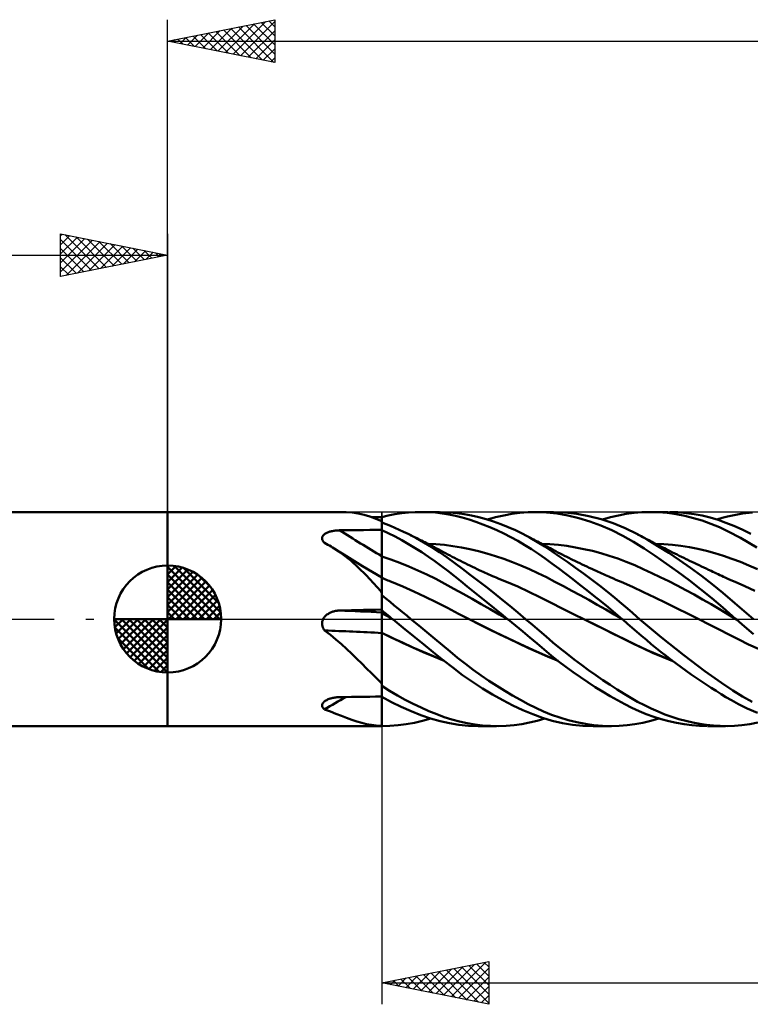
# Model space of a CAD drawing. Units: millimetres. Extents: x -79 to 112, y -63 to 63.
# Drawn here: x -7 to 27, y -18 to 28 of the extents above; entities that cross this region are included whole.
import ezdxf

# ---------------------------------------------------------------- set-up
doc = ezdxf.new("R2010")
doc.units = ezdxf.units.MM
doc.header["$LTSCALE"] = 7.4
doc.linetypes.add('LONGDASH_DASH', pattern=[0.85, 0.4, -0.2, 0.05, -0.2])
for name, color, linetype in [('1', 4, 'CONTINUOUS'), ('2', 7, 'CONTINUOUS'), ('4', 2, 'LONGDASH_DASH'), ('CUT', 1, 'CONTINUOUS'), ('NOCUT', 7, 'CONTINUOUS'), ('SK1', 4, 'CONTINUOUS'), ('SK2', 7, 'CONTINUOUS'), ('SK4', 2, 'LONGDASH_DASH')]:
    doc.layers.add(name, color=color, linetype=linetype)

msp = doc.modelspace()

# ---------------------------------------------------------------- linework, layer by layer
at = {"layer": '1', "color": 4, "linetype": 'CONTINUOUS', "lineweight": 50}
for p, q in [((0, 5), (8.052, 5)), ((0, -5), (0, 5)), ((8.347, 4.992), (8.056, 5)), ((8.63, 4.969), (8.347, 4.992)), ((8.907, 4.928), (8.63, 4.969)), ((9.176, 4.869), (8.907, 4.928)), ((9.44, 4.792), (9.176, 4.869)), ((9.703, 4.697), (9.44, 4.792)), ((9.61, 4.76), (9.532, 4.761)), ((9.688, 4.76), (9.61, 4.76)), ((9.766, 4.759), (9.688, 4.76)), ((9.967, 4.583), (9.703, 4.697)), ((9.844, 4.759), (9.766, 4.759)), ((9.922, 4.759), (9.844, 4.759)), ((10, 4.758), (9.922, 4.759)), ((10, 4.765), (10.31, 4.837)), ((10, 4.731), (10, 4.765)), ((10, 4.56), (10, 4.758)), ((10, 4.697), (10, 4.731)), ((10, 4.663), (10, 4.697)), ((10, 4.629), (10, 4.663)), ((10, 4.594), (10, 4.629)), ((10.31, 4.837), (10.622, 4.895)), ((10.622, 4.895), (10.935, 4.941)), ((10.935, 4.941), (11.248, 4.973)), ((11.248, 4.973), (11.56, 4.993)), ((11.56, 4.993), (11.87, 5)), ((12.191, 4.993), (11.87, 5)), ((11.873, 5), (12.709, 5)), ((12.51, 4.971), (12.191, 4.993)), ((12.827, 4.935), (12.51, 4.971)), ((13.163, 4.984), (12.726, 5)), ((13.136, 4.884), (12.827, 4.935)), ((13.445, 4.819), (13.136, 4.884)), ((13.512, 4.951), (13.163, 4.984)), ((13.763, 4.74), (13.445, 4.819)), ((13.85, 4.902), (13.512, 4.951)), ((14.084, 4.646), (13.763, 4.74)), ((14.19, 4.838), (13.85, 4.902)), ((14.407, 4.54), (14.084, 4.646)), ((14.532, 4.759), (14.19, 4.838)), ((14.875, 4.665), (14.532, 4.759)), ((15.22, 4.556), (14.875, 4.665)), ((14.938, 4.646), (15.32, 4.753)), ((15.32, 4.753), (15.702, 4.84)), ((15.702, 4.84), (16.083, 4.909)), ((16.083, 4.909), (16.461, 4.959)), ((16.461, 4.959), (16.837, 4.989)), ((16.837, 4.989), (17.21, 5)), ((17.694, 4.982), (17.21, 5)), ((17.214, 5), (18.023, 5)), ((18.192, 4.928), (17.694, 4.982)), ((18.557, 4.98), (18.003, 5)), ((18.702, 4.838), (18.192, 4.928)), ((19.121, 4.916), (18.557, 4.98)), ((19.215, 4.714), (18.702, 4.838)), ((19.687, 4.811), (19.121, 4.916)), ((19.728, 4.558), (19.215, 4.714)), ((20.251, 4.665), (19.687, 4.811)), ((20.814, 4.477), (20.251, 4.665)), ((20.312, 4.647), (20.687, 4.752)), ((20.687, 4.752), (21.061, 4.84)), ((21.061, 4.84), (21.431, 4.909)), ((21.431, 4.909), (21.797, 4.96)), ((21.797, 4.96), (22.158, 4.99)), ((22.158, 4.99), (22.53, 5)), ((22.529, 5), (23.374, 5)), ((22.935, 4.988), (22.53, 5)), ((23.343, 4.954), (22.935, 4.988)), ((23.753, 4.897), (23.343, 4.954)), ((23.841, 4.985), (23.463, 4.999)), ((24.162, 4.819), (23.753, 4.897)), ((24.22, 4.952), (23.841, 4.985)), ((24.571, 4.719), (24.162, 4.819)), ((24.598, 4.9), (24.22, 4.952)), ((24.979, 4.597), (24.571, 4.719)), ((24.974, 4.829), (24.598, 4.9)), ((25.348, 4.739), (24.974, 4.829)), ((25.72, 4.629), (25.348, 4.739)), ((25.665, 4.646), (25.911, 4.721)), ((26.088, 4.499), (25.72, 4.629)), ((25.911, 4.721), (26.16, 4.787)), ((26.16, 4.787), (26.469, 4.859)), ((26.469, 4.859), (26.86, 4.927)), ((26.86, 4.927), (27.331, 4.979)), ((7.909, 4.139), (7.951, 4.141)), ((7.951, 4.141), (7.994, 4.143)), ((7.994, 4.143), (8.036, 4.144)), ((8.036, 4.144), (8.317, 4.148)), ((8.317, 4.148), (8.597, 4.151)), ((8.597, 4.151), (8.878, 4.155)), ((8.878, 4.155), (9.158, 4.158)), ((9.158, 4.158), (9.439, 4.162)), ((9.439, 4.162), (9.719, 4.165)), ((9.719, 4.165), (10, 4.168)), ((9.971, 4.579), (9.967, 4.583)), ((9.976, 4.574), (9.971, 4.579)), ((9.98, 4.57), (9.976, 4.574)), ((9.985, 4.565), (9.98, 4.57)), ((9.99, 4.56), (9.985, 4.565)), ((9.995, 4.556), (9.99, 4.56)), ((10, 4.551), (9.995, 4.556)), ((10, 4.56), (10, 4.594)), ((10, -5), (10, 4.56)), ((10.204, 4.428), (10, 4.504)), ((10.31, 4.006), (10, 4.154)), ((10.409, 4.347), (10.204, 4.428)), ((10.614, 4.262), (10.409, 4.347)), ((10.819, 4.172), (10.614, 4.262)), ((11.025, 4.077), (10.819, 4.172)), ((14.732, 4.422), (14.407, 4.54)), ((15.058, 4.291), (14.732, 4.422)), ((15.386, 4.148), (15.058, 4.291)), ((15.565, 4.433), (15.22, 4.556)), ((15.713, 3.993), (15.386, 4.148)), ((15.909, 4.296), (15.565, 4.433)), ((16.251, 4.145), (15.909, 4.296)), ((16.592, 3.979), (16.251, 4.145)), ((20.242, 4.369), (19.728, 4.558)), ((20.755, 4.147), (20.242, 4.369)), ((21.265, 3.893), (20.755, 4.147)), ((21.373, 4.247), (20.814, 4.477)), ((21.917, 3.978), (21.373, 4.247)), ((25.386, 4.453), (24.979, 4.597)), ((25.79, 4.286), (25.386, 4.453)), ((26.196, 4.094), (25.79, 4.286)), ((26.458, 4.348), (26.088, 4.499)), ((26.843, 4.175), (26.458, 4.348)), ((27.248, 3.977), (26.843, 4.175)), ((7.215, 3.762), (7.216, 3.79)), ((7.219, 3.735), (7.215, 3.762)), ((7.216, 3.79), (7.22, 3.817)), ((7.226, 3.707), (7.219, 3.735)), ((7.22, 3.817), (7.228, 3.843)), ((7.237, 3.68), (7.226, 3.707)), ((7.228, 3.843), (7.24, 3.869)), ((7.251, 3.653), (7.237, 3.68)), ((7.24, 3.869), (7.255, 3.893)), ((7.255, 3.893), (7.274, 3.917)), ((7.274, 3.917), (7.295, 3.939)), ((7.295, 3.939), (7.32, 3.96)), ((7.32, 3.96), (7.346, 3.98)), ((7.346, 3.98), (7.375, 3.998)), ((7.375, 3.998), (7.406, 4.015)), ((7.406, 4.015), (7.439, 4.031)), ((7.439, 4.031), (7.473, 4.046)), ((7.473, 4.046), (7.509, 4.059)), ((7.509, 4.059), (7.546, 4.072)), ((7.546, 4.072), (7.583, 4.083)), ((7.583, 4.083), (7.622, 4.094)), ((7.622, 4.094), (7.661, 4.103)), ((7.661, 4.103), (7.701, 4.111)), ((7.701, 4.111), (7.742, 4.119)), ((7.742, 4.119), (7.783, 4.125)), ((7.783, 4.125), (7.824, 4.13)), ((7.824, 4.13), (7.866, 4.135)), ((7.866, 4.135), (7.909, 4.139)), ((10.623, 3.848), (10.31, 4.006)), ((10.936, 3.68), (10.623, 3.848)), ((11.23, 3.978), (11.025, 4.077)), ((11.601, 3.786), (11.23, 3.978)), ((11.299, 3.944), (11.23, 3.978)), ((11.368, 3.909), (11.299, 3.944)), ((11.438, 3.875), (11.368, 3.909)), ((11.507, 3.84), (11.438, 3.875)), ((11.576, 3.805), (11.507, 3.84)), ((11.645, 3.771), (11.576, 3.805)), ((11.971, 3.579), (11.601, 3.786)), ((11.715, 3.736), (11.645, 3.771)), ((11.784, 3.701), (11.715, 3.736)), ((11.86, 3.662), (11.784, 3.701)), ((16.039, 3.826), (15.713, 3.993)), ((16.362, 3.648), (16.039, 3.826)), ((16.939, 3.794), (16.592, 3.979)), ((16.728, 3.909), (16.592, 3.979)), ((16.864, 3.839), (16.728, 3.909)), ((17, 3.768), (16.864, 3.839)), ((17.282, 3.595), (16.939, 3.794)), ((17.136, 3.697), (17, 3.768)), ((17.208, 3.659), (17.136, 3.697)), ((21.766, 3.607), (21.265, 3.893)), ((22.405, 3.708), (21.917, 3.978)), ((21.988, 3.94), (21.917, 3.978)), ((22.06, 3.902), (21.988, 3.94)), ((22.131, 3.864), (22.06, 3.902)), ((22.202, 3.827), (22.131, 3.864)), ((22.274, 3.789), (22.202, 3.827)), ((22.345, 3.752), (22.274, 3.789)), ((22.416, 3.714), (22.345, 3.752)), ((22.906, 3.411), (22.405, 3.708)), ((22.488, 3.677), (22.416, 3.714)), ((26.759, 3.794), (26.196, 4.094)), ((27.536, 3.337), (26.759, 3.794)), ((7.268, 3.627), (7.251, 3.653)), ((7.288, 3.601), (7.268, 3.627)), ((7.31, 3.576), (7.288, 3.601)), ((7.334, 3.552), (7.31, 3.576)), ((7.411, 3.512), (7.334, 3.552)), ((7.487, 3.471), (7.411, 3.512)), ((7.562, 3.429), (7.487, 3.471)), ((7.636, 3.387), (7.562, 3.429)), ((7.709, 3.343), (7.636, 3.387)), ((7.782, 3.298), (7.709, 3.343)), ((8.174, 3.029), (7.782, 3.298)), ((8.003, 3.159), (7.782, 3.298)), ((11.249, 3.502), (10.936, 3.68)), ((11.561, 3.315), (11.249, 3.502)), ((11.871, 3.119), (11.561, 3.315)), ((11.936, 3.624), (11.86, 3.662)), ((12.012, 3.585), (11.936, 3.624)), ((12.34, 3.357), (11.971, 3.579)), ((12.087, 3.546), (12.012, 3.585)), ((12.163, 3.507), (12.087, 3.546)), ((12.538, 3.499), (12.141, 3.519)), ((12.239, 3.468), (12.163, 3.507)), ((12.315, 3.429), (12.239, 3.468)), ((12.391, 3.39), (12.315, 3.429)), ((12.705, 3.12), (12.34, 3.357)), ((12.462, 3.353), (12.391, 3.39)), ((12.534, 3.316), (12.462, 3.353)), ((12.605, 3.278), (12.534, 3.316)), ((12.935, 3.464), (12.538, 3.499)), ((12.676, 3.241), (12.605, 3.278)), ((12.78, 3.186), (12.676, 3.241)), ((13.331, 3.411), (12.935, 3.464)), ((13.728, 3.343), (13.331, 3.411)), ((14.125, 3.261), (13.728, 3.343)), ((14.522, 3.167), (14.125, 3.261)), ((16.685, 3.458), (16.362, 3.648)), ((17.005, 3.256), (16.685, 3.458)), ((17.321, 3.044), (17.005, 3.256)), ((17.28, 3.62), (17.208, 3.659)), ((17.352, 3.582), (17.28, 3.62)), ((17.623, 3.381), (17.282, 3.595)), ((17.424, 3.543), (17.352, 3.582)), ((17.496, 3.504), (17.424, 3.543)), ((17.862, 3.499), (17.465, 3.519)), ((17.568, 3.465), (17.496, 3.504)), ((17.64, 3.427), (17.568, 3.465)), ((17.969, 3.153), (17.623, 3.381)), ((17.712, 3.388), (17.64, 3.427)), ((17.791, 3.346), (17.712, 3.388)), ((17.87, 3.304), (17.791, 3.346)), ((18.258, 3.463), (17.862, 3.499)), ((17.949, 3.262), (17.87, 3.304)), ((18.028, 3.221), (17.949, 3.262)), ((18.131, 3.167), (18.028, 3.221)), ((18.654, 3.413), (18.258, 3.463)), ((19.051, 3.349), (18.654, 3.413)), ((19.447, 3.271), (19.051, 3.349)), ((19.844, 3.18), (19.447, 3.271)), ((22.261, 3.294), (21.766, 3.607)), ((22.779, 2.95), (22.261, 3.294)), ((22.558, 3.64), (22.488, 3.677)), ((22.628, 3.604), (22.558, 3.64)), ((22.699, 3.567), (22.628, 3.604)), ((22.769, 3.531), (22.699, 3.567)), ((22.839, 3.495), (22.769, 3.531)), ((23.183, 3.501), (22.786, 3.519)), ((22.91, 3.459), (22.839, 3.495)), ((23.411, 3.093), (22.906, 3.411)), ((22.98, 3.423), (22.91, 3.459)), ((23.05, 3.387), (22.98, 3.423)), ((23.133, 3.345), (23.05, 3.387)), ((23.215, 3.303), (23.133, 3.345)), ((23.581, 3.468), (23.183, 3.501)), ((23.297, 3.262), (23.215, 3.303)), ((23.38, 3.22), (23.297, 3.262)), ((23.485, 3.168), (23.38, 3.22)), ((23.978, 3.42), (23.581, 3.468)), ((24.376, 3.358), (23.978, 3.42)), ((24.773, 3.281), (24.376, 3.358)), ((25.17, 3.19), (24.773, 3.281)), ((8.224, 3.02), (8.003, 3.159)), ((8.552, 2.728), (8.174, 3.029)), ((8.611, 2.781), (8.224, 3.02)), ((9.108, 2.474), (8.611, 2.781)), ((10.422, 2.778), (10, 2.922)), ((10.845, 2.622), (10.422, 2.778)), ((12.18, 2.913), (11.871, 3.119)), ((12.487, 2.699), (12.18, 2.913)), ((13.06, 2.872), (12.705, 3.12)), ((12.884, 3.131), (12.78, 3.186)), ((12.988, 3.076), (12.884, 3.131)), ((13.092, 3.021), (12.988, 3.076)), ((13.413, 2.614), (13.06, 2.872)), ((13.196, 2.965), (13.092, 3.021)), ((13.3, 2.91), (13.196, 2.965)), ((13.404, 2.856), (13.3, 2.91)), ((13.508, 2.802), (13.404, 2.856)), ((13.568, 2.771), (13.508, 2.802)), ((13.68, 2.715), (13.568, 2.771)), ((14.918, 3.06), (14.522, 3.167)), ((15.315, 2.94), (14.918, 3.06)), ((15.712, 2.808), (15.315, 2.94)), ((16.108, 2.664), (15.712, 2.808)), ((17.632, 2.824), (17.321, 3.044)), ((17.947, 2.593), (17.632, 2.824)), ((18.331, 2.909), (17.969, 3.153)), ((18.234, 3.114), (18.131, 3.167)), ((18.337, 3.061), (18.234, 3.114)), ((18.696, 2.655), (18.331, 2.909)), ((18.441, 3.008), (18.337, 3.061)), ((18.544, 2.956), (18.441, 3.008)), ((18.647, 2.904), (18.544, 2.956)), ((18.75, 2.853), (18.647, 2.904)), ((18.854, 2.802), (18.75, 2.853)), ((18.92, 2.769), (18.854, 2.802)), ((19.031, 2.715), (18.92, 2.769)), ((20.24, 3.075), (19.844, 3.18)), ((20.637, 2.956), (20.24, 3.075)), ((21.033, 2.822), (20.637, 2.956)), ((21.429, 2.674), (21.033, 2.822)), ((23.306, 2.585), (22.779, 2.95)), ((23.921, 2.755), (23.411, 3.093)), ((23.591, 3.115), (23.485, 3.168)), ((23.696, 3.063), (23.591, 3.115)), ((23.802, 3.01), (23.696, 3.063)), ((23.907, 2.958), (23.802, 3.01)), ((24.013, 2.907), (23.907, 2.958)), ((24.118, 2.855), (24.013, 2.907)), ((24.224, 2.804), (24.118, 2.855)), ((24.272, 2.78), (24.224, 2.804)), ((24.383, 2.726), (24.272, 2.78)), ((25.568, 3.083), (25.17, 3.19)), ((25.965, 2.959), (25.568, 3.083)), ((26.363, 2.819), (25.965, 2.959)), ((26.76, 2.667), (26.363, 2.819)), ((8.918, 2.399), (8.552, 2.728)), ((9.272, 2.049), (8.918, 2.399)), ((9.553, 2.203), (9.108, 2.474)), ((11.267, 2.454), (10.845, 2.622)), ((11.689, 2.273), (11.267, 2.454)), ((12.792, 2.475), (12.487, 2.699)), ((13.09, 2.246), (12.792, 2.475)), ((13.775, 2.344), (13.413, 2.614)), ((13.791, 2.658), (13.68, 2.715)), ((14.141, 2.068), (13.775, 2.344)), ((13.902, 2.603), (13.791, 2.658)), ((14.014, 2.548), (13.902, 2.603)), ((14.125, 2.494), (14.014, 2.548)), ((14.237, 2.44), (14.125, 2.494)), ((14.348, 2.387), (14.237, 2.44)), ((14.46, 2.335), (14.348, 2.387)), ((14.559, 2.289), (14.46, 2.335)), ((16.505, 2.506), (16.108, 2.664)), ((16.902, 2.335), (16.505, 2.506)), ((17.298, 2.149), (16.902, 2.335)), ((18.271, 2.353), (17.947, 2.593)), ((18.599, 2.107), (18.271, 2.353)), ((19.064, 2.393), (18.696, 2.655)), ((19.143, 2.661), (19.031, 2.715)), ((19.434, 2.123), (19.064, 2.393)), ((19.254, 2.607), (19.143, 2.661)), ((19.366, 2.554), (19.254, 2.607)), ((19.477, 2.501), (19.366, 2.554)), ((19.589, 2.449), (19.477, 2.501)), ((19.7, 2.396), (19.589, 2.449)), ((19.812, 2.345), (19.7, 2.396)), ((19.92, 2.295), (19.812, 2.345)), ((21.826, 2.509), (21.429, 2.674)), ((22.222, 2.332), (21.826, 2.509)), ((22.619, 2.148), (22.222, 2.332)), ((23.836, 2.204), (23.306, 2.585)), ((24.431, 2.398), (23.921, 2.755)), ((24.495, 2.672), (24.383, 2.726)), ((24.938, 2.024), (24.431, 2.398)), ((24.606, 2.619), (24.495, 2.672)), ((24.718, 2.565), (24.606, 2.619)), ((24.829, 2.512), (24.718, 2.565)), ((24.941, 2.459), (24.829, 2.512)), ((25.052, 2.406), (24.941, 2.459)), ((25.164, 2.353), (25.052, 2.406)), ((25.277, 2.299), (25.164, 2.353)), ((27.157, 2.506), (26.76, 2.667)), ((27.555, 2.336), (27.157, 2.506)), ((9.619, 1.681), (9.272, 2.049)), ((10, 1.933), (9.553, 2.203)), ((10.058, 1.901), (10, 1.926)), ((10.116, 1.876), (10.058, 1.901)), ((10.173, 1.852), (10.116, 1.876)), ((10.231, 1.827), (10.173, 1.852)), ((12.111, 2.079), (11.689, 2.273)), ((12.534, 1.871), (12.111, 2.079)), ((12.956, 1.648), (12.534, 1.871)), ((13.387, 2.011), (13.09, 2.246)), ((13.691, 1.768), (13.387, 2.011)), ((14.509, 1.786), (14.141, 2.068)), ((14.658, 2.243), (14.559, 2.289)), ((14.744, 2.203), (14.658, 2.243)), ((14.831, 2.164), (14.744, 2.203)), ((14.918, 2.125), (14.831, 2.164)), ((15.005, 2.087), (14.918, 2.125)), ((15.092, 2.048), (15.005, 2.087)), ((15.178, 2.01), (15.092, 2.048)), ((15.265, 1.973), (15.178, 2.01)), ((15.352, 1.935), (15.265, 1.973)), ((15.473, 1.884), (15.352, 1.935)), ((15.593, 1.833), (15.473, 1.884)), ((17.695, 1.949), (17.298, 2.149)), ((18.092, 1.744), (17.695, 1.949)), ((18.928, 1.857), (18.599, 2.107)), ((19.258, 1.603), (18.928, 1.857)), ((19.805, 1.845), (19.434, 2.123)), ((20.176, 1.56), (19.805, 1.845)), ((20.029, 2.245), (19.92, 2.295)), ((20.113, 2.207), (20.029, 2.245)), ((20.198, 2.169), (20.113, 2.207)), ((20.282, 2.131), (20.198, 2.169)), ((20.366, 2.093), (20.282, 2.131)), ((20.451, 2.055), (20.366, 2.093)), ((20.535, 2.018), (20.451, 2.055)), ((20.62, 1.981), (20.535, 2.018)), ((20.704, 1.944), (20.62, 1.981)), ((20.826, 1.891), (20.704, 1.944)), ((20.947, 1.838), (20.826, 1.891)), ((23.015, 1.957), (22.619, 2.148)), ((23.412, 1.761), (23.015, 1.957)), ((24.364, 1.809), (23.836, 2.204)), ((25.442, 1.633), (24.938, 2.024)), ((25.39, 2.246), (25.277, 2.299)), ((25.474, 2.207), (25.39, 2.246)), ((25.557, 2.168), (25.474, 2.207)), ((25.64, 2.129), (25.557, 2.168)), ((25.723, 2.09), (25.64, 2.129)), ((25.806, 2.052), (25.723, 2.09)), ((25.89, 2.013), (25.806, 2.052)), ((25.973, 1.975), (25.89, 2.013)), ((26.056, 1.936), (25.973, 1.975)), ((26.17, 1.884), (26.056, 1.936)), ((26.283, 1.832), (26.17, 1.884)), ((9.967, 1.295), (9.619, 1.681)), ((10.289, 1.803), (10.231, 1.827)), ((10.347, 1.779), (10.289, 1.803)), ((10.405, 1.755), (10.347, 1.779)), ((10.463, 1.731), (10.405, 1.755)), ((10.984, 1.513), (10.463, 1.731)), ((11.506, 1.283), (10.984, 1.513)), ((13.378, 1.413), (12.956, 1.648)), ((13.801, 1.176), (13.378, 1.413)), ((14, 1.521), (13.691, 1.768)), ((14.31, 1.272), (14, 1.521)), ((14.878, 1.5), (14.509, 1.786)), ((15.249, 1.208), (14.878, 1.5)), ((15.714, 1.783), (15.593, 1.833)), ((15.835, 1.733), (15.714, 1.783)), ((16.355, 1.513), (15.835, 1.733)), ((16.876, 1.276), (16.355, 1.513)), ((18.488, 1.535), (18.092, 1.744)), ((18.885, 1.323), (18.488, 1.535)), ((19.588, 1.345), (19.258, 1.603)), ((20.545, 1.269), (20.176, 1.56)), ((21.069, 1.786), (20.947, 1.838)), ((21.191, 1.734), (21.069, 1.786)), ((21.713, 1.502), (21.191, 1.734)), ((22.236, 1.254), (21.713, 1.502)), ((23.808, 1.559), (23.412, 1.761)), ((24.204, 1.352), (23.808, 1.559)), ((24.893, 1.397), (24.364, 1.809)), ((25.42, 0.971), (24.893, 1.397)), ((25.941, 1.224), (25.442, 1.633)), ((26.396, 1.781), (26.283, 1.832)), ((26.51, 1.731), (26.396, 1.781)), ((26.971, 1.528), (26.51, 1.731)), ((27.431, 1.321), (26.971, 1.528)), ((9.971, 1.284), (9.967, 1.295)), ((9.976, 1.273), (9.971, 1.284)), ((9.98, 1.262), (9.976, 1.273)), ((9.985, 1.252), (9.98, 1.262)), ((9.99, 1.241), (9.985, 1.252)), ((9.995, 1.23), (9.99, 1.241)), ((10, 1.219), (9.995, 1.23)), ((10.195, 0.954), (10, 1.111)), ((10.39, 0.796), (10.195, 0.954)), ((12.028, 1.041), (11.506, 1.283)), ((12.55, 0.786), (12.028, 1.041)), ((14.223, 0.937), (13.801, 1.176)), ((14.645, 0.698), (14.223, 0.937)), ((14.622, 1.021), (14.31, 1.272)), ((14.935, 0.768), (14.622, 1.021)), ((15.621, 0.911), (15.249, 1.208)), ((17.397, 1.023), (16.876, 1.276)), ((17.917, 0.758), (17.397, 1.023)), ((19.282, 1.108), (18.885, 1.323)), ((19.678, 0.889), (19.282, 1.108)), ((19.918, 1.084), (19.588, 1.345)), ((20.248, 0.818), (19.918, 1.084)), ((20.897, 0.983), (20.545, 1.269)), ((21.21, 0.722), (20.897, 0.983)), ((22.759, 1.002), (22.236, 1.254)), ((23.281, 0.749), (22.759, 1.002)), ((24.601, 1.138), (24.204, 1.352)), ((24.997, 0.918), (24.601, 1.138)), ((25.941, 0.531), (25.42, 0.971)), ((26.502, 0.744), (25.941, 1.224)), ((10.585, 0.637), (10.39, 0.796)), ((10.78, 0.479), (10.585, 0.637)), ((10.976, 0.319), (10.78, 0.479)), ((13.071, 0.517), (12.55, 0.786)), ((13.593, 0.243), (13.071, 0.517)), ((15.067, 0.458), (14.645, 0.698)), ((15.25, 0.513), (14.935, 0.768)), ((15.565, 0.257), (15.25, 0.513)), ((15.992, 0.611), (15.621, 0.911)), ((16.361, 0.307), (15.992, 0.611)), ((18.438, 0.495), (17.917, 0.758)), ((18.958, 0.234), (18.438, 0.495)), ((20.075, 0.667), (19.678, 0.889)), ((20.472, 0.44), (20.075, 0.667)), ((20.578, 0.548), (20.248, 0.818)), ((20.907, 0.276), (20.578, 0.548)), ((21.484, 0.49), (21.21, 0.722)), ((21.715, 0.29), (21.484, 0.49)), ((23.804, 0.495), (23.281, 0.749)), ((24.327, 0.237), (23.804, 0.495)), ((25.394, 0.691), (24.997, 0.918)), ((25.79, 0.457), (25.394, 0.691)), ((26.55, 0.001), (25.941, 0.531)), ((27.38, 0), (26.502, 0.744)), ((7.254, -0.027), (7.267, 0)), ((7.267, 0), (7.286, 0.034)), ((7.286, 0.034), (7.308, 0.066)), ((7.308, 0.066), (7.332, 0.097)), ((7.332, 0.097), (7.357, 0.127)), ((7.357, 0.127), (7.385, 0.154)), ((7.385, 0.154), (7.414, 0.181)), ((7.414, 0.181), (7.445, 0.205)), ((7.445, 0.205), (7.477, 0.228)), ((7.477, 0.228), (7.51, 0.249)), ((7.51, 0.249), (7.544, 0.269)), ((7.544, 0.269), (7.578, 0.288)), ((7.578, 0.288), (7.614, 0.304)), ((7.614, 0.304), (7.65, 0.32)), ((7.65, 0.32), (7.687, 0.334)), ((7.687, 0.334), (7.725, 0.346)), ((7.725, 0.346), (7.763, 0.357)), ((7.763, 0.357), (7.801, 0.367)), ((7.801, 0.367), (7.84, 0.375)), ((7.84, 0.375), (7.879, 0.382)), ((7.879, 0.382), (7.918, 0.388)), ((7.918, 0.388), (7.957, 0.392)), ((7.957, 0.392), (7.997, 0.395)), ((7.997, 0.395), (8.036, 0.397)), ((8.036, 0.397), (8.317, 0.403)), ((8.317, 0.403), (8.597, 0.41)), ((8.597, 0.41), (8.878, 0.416)), ((8.878, 0.416), (9.158, 0.422)), ((9.158, 0.422), (9.439, 0.428)), ((9.439, 0.428), (9.719, 0.434)), ((9.719, 0.434), (10, 0.439)), ((10.072, 0.356), (10, 0.415)), ((10.09, 0.231), (10, 0.284)), ((10.144, 0.296), (10.072, 0.356)), ((10.18, 0.179), (10.09, 0.231)), ((10.216, 0.237), (10.144, 0.296)), ((10.27, 0.127), (10.18, 0.179)), ((10.288, 0.178), (10.216, 0.237)), ((10.36, 0.075), (10.27, 0.127)), ((10.36, 0.119), (10.288, 0.178)), ((10.432, 0.059), (10.36, 0.119)), ((10.45, 0.023), (10.36, 0.075)), ((10.504, 0), (10.432, 0.059)), ((10.54, -0.029), (10.45, 0.023)), ((10.51, -0.005), (10.504, 0)), ((11.172, 0.16), (10.976, 0.319)), ((11.367, 0), (11.172, 0.16)), ((14.115, -0.026), (13.593, 0.243)), ((15.49, 0.216), (15.067, 0.458)), ((15.912, -0.027), (15.49, 0.216)), ((15.879, 0), (15.565, 0.257)), ((16.727, 0), (16.361, 0.307)), ((19.479, -0.025), (18.958, 0.234)), ((20.868, 0.209), (20.472, 0.44)), ((21.265, -0.027), (20.868, 0.209)), ((21.234, 0), (20.907, 0.276)), ((21.903, 0.125), (21.715, 0.29)), ((22.045, 0), (21.903, 0.125)), ((23.069, -0.866), (22.045, 0)), ((24.849, -0.023), (24.327, 0.237)), ((26.187, 0.215), (25.79, 0.457)), ((26.583, -0.029), (26.187, 0.215)), ((26.555, -0.004), (26.55, 0.001)), ((7.215, -0.202), (7.217, -0.172)), ((7.216, -0.232), (7.215, -0.202)), ((7.218, -0.262), (7.216, -0.232)), ((7.217, -0.172), (7.22, -0.142)), ((7.222, -0.292), (7.218, -0.262)), ((7.22, -0.142), (7.226, -0.113)), ((7.228, -0.321), (7.222, -0.292)), ((7.226, -0.113), (7.234, -0.084)), ((7.237, -0.35), (7.228, -0.321)), ((7.234, -0.084), (7.243, -0.055)), ((7.246, -0.379), (7.237, -0.35)), ((7.243, -0.055), (7.254, -0.027)), ((7.258, -0.407), (7.246, -0.379)), ((7.27, -0.434), (7.258, -0.407)), ((7.284, -0.461), (7.27, -0.434)), ((10.516, -0.01), (10.51, -0.005)), ((10.522, -0.015), (10.516, -0.01)), ((10.528, -0.019), (10.522, -0.015)), ((10.54, -0.029), (10.528, -0.019)), ((11.011, -0.414), (10.54, -0.029)), ((11.482, -0.796), (11.011, -0.414)), ((11.739, -0.306), (11.367, 0)), ((12.11, -0.613), (11.739, -0.306)), ((14.707, -0.321), (14.115, -0.025)), ((14.574, -0.257), (14.115, -0.026)), ((15.032, -0.484), (14.574, -0.257)), ((15.302, -0.611), (14.707, -0.321)), ((15.884, -0.005), (15.879, 0)), ((15.89, -0.009), (15.884, -0.005)), ((15.895, -0.014), (15.89, -0.009)), ((15.901, -0.018), (15.895, -0.014)), ((15.906, -0.023), (15.901, -0.018)), ((15.912, -0.027), (15.906, -0.023)), ((16.252, -0.308), (15.912, -0.027)), ((16.59, -0.588), (16.252, -0.308)), ((17.049, -0.275), (16.727, 0)), ((17.367, -0.55), (17.049, -0.275)), ((20.08, -0.32), (19.479, -0.024)), ((19.937, -0.252), (19.479, -0.025)), ((20.396, -0.478), (19.937, -0.252)), ((20.676, -0.613), (20.08, -0.32)), ((21.239, -0.005), (21.234, 0)), ((21.244, -0.009), (21.239, -0.005)), ((21.249, -0.013), (21.244, -0.009)), ((21.255, -0.018), (21.249, -0.013)), ((21.26, -0.022), (21.255, -0.018)), ((21.265, -0.027), (21.26, -0.022)), ((21.488, -0.218), (21.265, -0.027)), ((21.265, -0.027), (21.265, -0.027)), ((21.265, -0.027), (21.265, -0.027)), ((21.265, -0.027), (21.265, -0.027)), ((21.265, -0.027), (21.265, -0.027)), ((21.265, -0.027), (21.265, -0.027)), ((21.265, -0.027), (21.265, -0.027)), ((21.709, -0.409), (21.488, -0.218)), ((21.927, -0.599), (21.709, -0.409)), ((25.309, -0.255), (24.849, -0.023)), ((25.768, -0.49), (25.309, -0.255)), ((26.561, -0.009), (26.555, -0.004)), ((26.566, -0.014), (26.561, -0.009)), ((26.572, -0.018), (26.566, -0.014)), ((26.577, -0.023), (26.572, -0.018)), ((26.583, -0.028), (26.577, -0.023)), ((26.949, -0.342), (26.583, -0.028)), ((26.583, -0.029), (26.583, -0.029)), ((26.583, -0.029), (26.583, -0.029)), ((26.583, -0.029), (26.583, -0.029)), ((26.583, -0.029), (26.583, -0.029)), ((26.583, -0.029), (26.583, -0.029)), ((27.378, -0.701), (26.949, -0.342)), ((7.3, -0.487), (7.284, -0.461)), ((7.317, -0.512), (7.3, -0.487)), ((7.334, -0.536), (7.317, -0.512)), ((7.604, -0.74), (7.334, -0.536)), ((7.864, -0.951), (7.604, -0.74)), ((10.482, -0.877), (10, -0.645)), ((10.486, -0.884), (10, -0.649)), ((10.968, -1.104), (10.482, -0.877)), ((10.972, -1.112), (10.486, -0.884)), ((11.949, -1.174), (11.482, -0.796)), ((12.479, -0.92), (12.11, -0.613)), ((15.491, -0.707), (15.032, -0.484)), ((15.895, -0.895), (15.302, -0.611)), ((15.95, -0.927), (15.491, -0.707)), ((16.481, -1.17), (15.895, -0.895)), ((16.926, -0.87), (16.59, -0.588)), ((17.259, -1.151), (16.926, -0.87)), ((17.681, -0.822), (17.367, -0.55)), ((18.001, -1.094), (17.681, -0.822)), ((20.855, -0.705), (20.396, -0.478)), ((21.268, -0.904), (20.676, -0.613)), ((21.314, -0.932), (20.855, -0.705)), ((21.837, -1.184), (21.268, -0.904)), ((22.145, -0.788), (21.927, -0.599)), ((22.368, -0.977), (22.145, -0.788)), ((24.111, -1.691), (23.069, -0.866)), ((26.228, -0.728), (25.768, -0.49)), ((26.687, -0.961), (26.228, -0.728)), ((8.116, -1.17), (7.864, -0.951)), ((8.362, -1.394), (8.116, -1.17)), ((11.456, -1.325), (10.968, -1.104)), ((11.459, -1.333), (10.972, -1.112)), ((11.943, -1.538), (11.456, -1.325)), ((11.945, -1.548), (11.459, -1.333)), ((12.413, -1.548), (11.949, -1.174)), ((12.842, -1.225), (12.479, -0.92)), ((13.193, -1.521), (12.842, -1.225)), ((16.409, -1.143), (15.95, -0.927)), ((16.868, -1.357), (16.409, -1.143)), ((17.056, -1.435), (16.481, -1.17)), ((17.327, -1.568), (16.868, -1.357)), ((17.585, -1.427), (17.259, -1.151)), ((18.33, -1.366), (18.001, -1.094)), ((18.663, -1.631), (18.33, -1.366)), ((21.773, -1.158), (21.314, -0.932)), ((22.232, -1.38), (21.773, -1.158)), ((22.407, -1.453), (21.837, -1.184)), ((22.596, -1.168), (22.368, -0.977)), ((22.828, -1.356), (22.596, -1.168)), ((23.06, -1.542), (22.828, -1.356)), ((27.147, -1.183), (26.687, -0.961)), ((27.606, -1.394), (27.147, -1.183)), ((8.603, -1.624), (8.362, -1.394)), ((8.839, -1.856), (8.603, -1.624)), ((12.425, -1.742), (11.943, -1.538)), ((12.431, -1.756), (11.945, -1.548)), ((12.871, -1.917), (12.413, -1.548)), ((12.893, -1.935), (12.425, -1.742)), ((12.917, -1.957), (12.431, -1.756)), ((13.548, -1.812), (13.193, -1.521)), ((13.91, -2.096), (13.548, -1.812)), ((17.624, -1.691), (17.056, -1.435)), ((17.786, -1.772), (17.327, -1.568)), ((17.914, -1.699), (17.585, -1.427)), ((18.207, -1.935), (17.624, -1.691)), ((18.245, -1.96), (17.786, -1.772)), ((18.254, -1.968), (17.914, -1.699)), ((18.997, -1.889), (18.663, -1.631)), ((22.69, -1.588), (22.232, -1.38)), ((22.992, -1.707), (22.407, -1.453)), ((23.149, -1.781), (22.69, -1.588)), ((23.58, -1.941), (22.992, -1.707)), ((23.293, -1.724), (23.06, -1.542)), ((23.608, -1.962), (23.149, -1.781)), ((23.527, -1.904), (23.293, -1.724)), ((25.107, -2.436), (24.111, -1.691)), ((9.07, -2.085), (8.839, -1.856)), ((9.296, -2.312), (9.07, -2.085)), ((13.318, -2.272), (12.871, -1.917)), ((13.776, -2.616), (13.318, -2.272)), ((14.275, -2.369), (13.91, -2.096)), ((18.597, -2.229), (18.254, -1.968)), ((18.941, -2.481), (18.597, -2.229)), ((19.331, -2.14), (18.997, -1.889)), ((19.666, -2.384), (19.331, -2.14)), ((23.761, -2.08), (23.527, -1.904)), ((23.995, -2.252), (23.761, -2.08)), ((24.229, -2.421), (23.995, -2.252)), ((9.519, -2.535), (9.296, -2.312)), ((9.742, -2.754), (9.519, -2.535)), ((9.967, -2.968), (9.742, -2.754)), ((14.242, -2.942), (13.776, -2.616)), ((14.641, -2.631), (14.275, -2.369)), ((15.009, -2.882), (14.641, -2.631)), ((19.287, -2.724), (18.941, -2.481)), ((19.633, -2.956), (19.287, -2.724)), ((20, -2.62), (19.666, -2.384)), ((20.335, -2.85), (20, -2.62)), ((24.463, -2.586), (24.229, -2.421)), ((24.696, -2.748), (24.463, -2.586)), ((24.93, -2.907), (24.696, -2.748)), ((25.883, -2.988), (25.107, -2.436)), ((9.971, -2.977), (9.967, -2.968)), ((9.976, -2.986), (9.971, -2.977)), ((9.98, -2.995), (9.976, -2.986)), ((9.985, -3.004), (9.98, -2.995)), ((9.99, -3.013), (9.985, -3.004)), ((9.995, -3.022), (9.99, -3.013)), ((10, -3.031), (9.995, -3.022)), ((10.367, -3.35), (10, -3.119)), ((14.712, -3.246), (14.242, -2.942)), ((15.378, -3.123), (15.009, -2.882)), ((15.748, -3.353), (15.378, -3.123)), ((19.978, -3.179), (19.633, -2.956)), ((20.325, -3.393), (19.978, -3.179)), ((20.669, -3.072), (20.335, -2.85)), ((21.001, -3.286), (20.669, -3.072)), ((25.163, -3.062), (24.93, -2.907)), ((25.395, -3.214), (25.163, -3.062)), ((25.626, -3.361), (25.395, -3.214)), ((26.41, -3.343), (25.883, -2.988)), ((7.716, -3.686), (7.761, -3.677)), ((7.761, -3.677), (7.806, -3.669)), ((7.806, -3.669), (7.851, -3.663)), ((7.851, -3.663), (7.897, -3.657)), ((7.897, -3.657), (7.943, -3.653)), ((7.943, -3.653), (7.99, -3.651)), ((7.99, -3.651), (8.036, -3.649)), ((8.036, -3.649), (8.317, -3.645)), ((8.317, -3.645), (8.597, -3.64)), ((8.597, -3.64), (8.878, -3.636)), ((8.878, -3.636), (9.158, -3.632)), ((9.158, -3.632), (9.439, -3.628)), ((9.439, -3.628), (9.719, -3.624)), ((9.719, -3.624), (10, -3.62)), ((10.456, -3.884), (10, -3.637)), ((10.736, -3.567), (10.367, -3.35)), ((11.105, -3.772), (10.736, -3.567)), ((15.185, -3.531), (14.712, -3.246)), ((15.659, -3.794), (15.185, -3.531)), ((16.116, -3.571), (15.748, -3.353)), ((16.481, -3.777), (16.116, -3.571)), ((20.67, -3.597), (20.325, -3.393)), ((21.014, -3.791), (20.67, -3.597)), ((21.331, -3.492), (21.001, -3.286)), ((21.649, -3.684), (21.331, -3.492)), ((25.856, -3.504), (25.626, -3.361)), ((26.084, -3.643), (25.856, -3.504)), ((26.346, -3.796), (26.084, -3.643)), ((26.859, -3.621), (26.41, -3.343)), ((27.312, -3.873), (26.859, -3.621)), ((7.215, -4.04), (7.217, -4.015)), ((7.218, -4.066), (7.215, -4.04)), ((7.217, -4.015), (7.222, -3.989)), ((7.224, -4.09), (7.218, -4.066)), ((7.222, -3.989), (7.232, -3.963)), ((7.235, -4.115), (7.224, -4.09)), ((7.232, -3.963), (7.246, -3.938)), ((7.249, -4.138), (7.235, -4.115)), ((7.246, -3.938), (7.263, -3.914)), ((7.266, -4.16), (7.249, -4.138)), ((7.263, -3.914), (7.284, -3.89)), ((7.284, -3.89), (7.308, -3.867)), ((7.308, -3.867), (7.335, -3.845)), ((7.335, -3.845), (7.364, -3.824)), ((7.364, -3.824), (7.396, -3.804)), ((7.396, -3.804), (7.431, -3.785)), ((7.431, -3.785), (7.468, -3.767)), ((7.468, -3.767), (7.506, -3.75)), ((7.506, -3.75), (7.546, -3.735)), ((7.546, -3.735), (7.587, -3.72)), ((7.587, -3.72), (7.63, -3.708)), ((7.63, -3.708), (7.673, -3.696)), ((7.673, -3.696), (7.716, -3.686)), ((10.914, -4.109), (10.456, -3.884)), ((11.373, -4.311), (10.914, -4.109)), ((11.473, -3.963), (11.105, -3.772)), ((11.841, -4.14), (11.473, -3.963)), ((16.131, -4.035), (15.659, -3.794)), ((16.598, -4.253), (16.131, -4.035)), ((16.845, -3.971), (16.481, -3.777)), ((17.205, -4.151), (16.845, -3.971)), ((21.356, -3.973), (21.014, -3.791)), ((21.693, -4.144), (21.356, -3.973)), ((21.961, -3.863), (21.649, -3.684)), ((22.275, -4.031), (21.961, -3.863)), ((22.594, -4.186), (22.275, -4.031)), ((26.68, -3.978), (26.346, -3.796)), ((27.083, -4.177), (26.68, -3.978)), ((7.286, -4.181), (7.266, -4.16)), ((7.309, -4.202), (7.286, -4.181)), ((7.334, -4.221), (7.309, -4.202)), ((7.604, -4.327), (7.334, -4.221)), ((7.864, -4.431), (7.604, -4.327)), ((8.116, -4.53), (7.864, -4.431)), ((8.362, -4.623), (8.116, -4.53)), ((11.828, -4.489), (11.373, -4.311)), ((12.281, -4.642), (11.828, -4.489)), ((12.207, -4.304), (11.841, -4.14)), ((12.571, -4.452), (12.207, -4.304)), ((12.927, -4.584), (12.571, -4.452)), ((13.275, -4.697), (12.927, -4.584)), ((17.062, -4.446), (16.598, -4.253)), ((17.517, -4.613), (17.062, -4.446)), ((17.564, -4.318), (17.205, -4.151)), ((17.932, -4.47), (17.564, -4.318)), ((18.319, -4.608), (17.932, -4.47)), ((22.026, -4.299), (21.693, -4.144)), ((22.363, -4.441), (22.026, -4.299)), ((22.712, -4.57), (22.363, -4.441)), ((22.914, -4.327), (22.594, -4.186)), ((23.066, -4.682), (22.712, -4.57)), ((23.237, -4.455), (22.914, -4.327)), ((23.561, -4.569), (23.237, -4.455)), ((23.886, -4.671), (23.561, -4.569)), ((27.555, -4.38), (27.083, -4.177)), ((0, -5), (10, -5)), ((8.603, -4.71), (8.362, -4.623)), ((8.839, -4.787), (8.603, -4.71)), ((9.07, -4.853), (8.839, -4.787)), ((9.296, -4.908), (9.07, -4.853)), ((9.519, -4.95), (9.296, -4.908)), ((9.742, -4.98), (9.519, -4.95)), ((9.967, -4.996), (9.742, -4.98)), ((9.971, -4.997), (9.967, -4.996)), ((9.976, -4.997), (9.971, -4.997)), ((9.98, -4.998), (9.976, -4.997)), ((9.985, -4.998), (9.98, -4.998)), ((9.99, -4.998), (9.985, -4.998)), ((9.995, -4.998), (9.99, -4.998)), ((10, -4.999), (9.995, -4.998)), ((10, -5), (10.382, -4.99)), ((10.382, -4.99), (10.765, -4.96)), ((10.765, -4.96), (11.149, -4.911)), ((11.149, -4.911), (11.532, -4.843)), ((11.532, -4.843), (11.914, -4.754)), ((11.914, -4.754), (12.295, -4.646)), ((12.73, -4.77), (12.281, -4.642)), ((13.167, -4.871), (12.73, -4.77)), ((13.607, -4.943), (13.167, -4.871)), ((13.63, -4.793), (13.275, -4.697)), ((14.059, -4.986), (13.607, -4.943)), ((13.991, -4.871), (13.63, -4.793)), ((14.353, -4.931), (13.991, -4.871)), ((14.515, -5), (14.059, -4.986)), ((14.718, -4.972), (14.353, -4.931)), ((15.369, -5), (14.509, -5)), ((15.084, -4.994), (14.718, -4.972)), ((15.451, -4.999), (15.084, -4.994)), ((15.451, -4.999), (15.819, -4.986)), ((15.819, -4.986), (16.185, -4.955)), ((16.185, -4.955), (16.548, -4.906)), ((16.548, -4.906), (16.909, -4.838)), ((16.909, -4.838), (17.267, -4.751)), ((17.267, -4.751), (17.617, -4.646)), ((17.972, -4.751), (17.517, -4.613)), ((18.444, -4.861), (17.972, -4.751)), ((18.717, -4.727), (18.319, -4.608)), ((18.92, -4.938), (18.444, -4.861)), ((19.117, -4.824), (18.717, -4.727)), ((19.398, -4.984), (18.92, -4.938)), ((19.518, -4.9), (19.117, -4.824)), ((19.876, -5), (19.398, -4.984)), ((19.918, -4.954), (19.518, -4.9)), ((20.738, -5), (19.88, -5)), ((20.318, -4.988), (19.918, -4.954)), ((20.717, -5), (20.318, -4.988)), ((20.717, -5), (21.094, -4.991)), ((21.094, -4.991), (21.467, -4.962)), ((21.467, -4.962), (21.832, -4.913)), ((21.832, -4.913), (22.195, -4.844)), ((22.195, -4.844), (22.569, -4.755)), ((22.569, -4.755), (22.948, -4.646)), ((23.422, -4.777), (23.066, -4.682)), ((23.779, -4.855), (23.422, -4.777)), ((24.135, -4.916), (23.779, -4.855)), ((24.212, -4.759), (23.886, -4.671)), ((24.491, -4.961), (24.135, -4.916)), ((24.537, -4.834), (24.212, -4.759)), ((24.847, -4.989), (24.491, -4.961)), ((24.86, -4.895), (24.537, -4.834)), ((25.202, -5), (24.847, -4.989)), ((25.182, -4.942), (24.86, -4.895)), ((25.503, -4.976), (25.182, -4.942)), ((26.072, -5), (25.247, -5)), ((25.822, -4.995), (25.503, -4.976)), ((26.138, -5), (25.822, -4.995)), ((26.138, -5), (26.482, -4.987)), ((26.482, -4.987), (26.834, -4.956)), ((26.834, -4.956), (27.201, -4.906)), ((27.201, -4.906), (27.572, -4.837))]:
    msp.add_line(p, q, dxfattribs=at)
for centre, major_axis, ratio, start_param, end_param in [((54.955, 32.664), (-80.391, 25.793), 0.54318, 1.130775, 1.159894), ((54.215, 72.482), (-22.891, 79.576), 0.963721, 2.265714, 2.266205), ((54.215, 30.357), (-78.844, 25.297), 0.54318, 1.157533, 1.158024), ((54.955, -31.963), (-81.345, 22.603), 0.286386, 5.375248, 5.404367), ((54.687, -32.928), (-81.387, 22.615), 0.286386, 5.370978, 5.410511), ((54.215, -34.627), (-79.78, 22.168), 0.286386, 5.377118, 5.377609), ((54.687, -72.889), (-68.245, 49.779), 0.900298, 5.897277, 5.912171), ((54.215, -73.536), (-66.897, 48.796), 0.900298, 5.878778, 5.879269)]:
    msp.add_ellipse(centre, major_axis=major_axis, ratio=ratio, start_param=start_param, end_param=end_param, dxfattribs=at)
at = {"layer": '2', "color": 7, "linetype": 'CONTINUOUS', "lineweight": 25}
for p, q in [((0, 5), (0, 28)), ((0, 27), (5, 28)), ((2.347, 26.531), (3.521, 27.704)), ((2.701, 26.46), (4.052, 27.81)), ((3.055, 26.389), (4.582, 27.916)), ((3.309, 27.662), (4.964, 26.007)), ((3.408, 26.318), (5, 27.91)), ((3.663, 27.733), (5, 26.396)), ((4.017, 27.803), (5, 26.82)), ((4.37, 27.874), (5, 27.244)), ((4.724, 27.945), (5, 27.668)), ((5, 28), (5, 26)), ((0.58, 26.884), (0.87, 27.174)), ((0.835, 27.167), (1.252, 26.75)), ((0.933, 26.813), (1.4, 27.28)), ((1.188, 27.238), (1.782, 26.644)), ((1.287, 26.743), (1.93, 27.386)), ((1.542, 27.308), (2.312, 26.538)), ((1.64, 26.672), (2.461, 27.492)), ((1.895, 27.379), (2.843, 26.431)), ((1.994, 26.601), (2.991, 27.598)), ((2.249, 27.45), (3.373, 26.325)), ((2.602, 27.52), (3.903, 26.219)), ((2.956, 27.591), (4.434, 26.113)), ((3.762, 26.248), (5, 27.486)), ((0, 27), (60, 27)), ((5, 26), (0, 27)), ((0.127, 27.025), (0.191, 26.962)), ((0.226, 26.955), (0.339, 27.068)), ((0.481, 27.096), (0.721, 26.856)), ((4.115, 26.177), (5, 27.062)), ((4.469, 26.106), (5, 26.637)), ((4.822, 26.036), (5, 26.213)), ((10, -5), (10, -18)), ((10, -17), (15, -16)), ((13.242, -17.648), (14.863, -16.027)), ((14.787, -16.043), (15, -16.255)), ((15, -16), (15, -18)), ((11.474, -17.295), (12.212, -16.558)), ((11.828, -17.366), (12.742, -16.452)), ((12.182, -17.436), (13.272, -16.346)), ((12.312, -16.538), (13.469, -17.694)), ((12.535, -17.507), (13.803, -16.239)), ((12.666, -16.467), (13.999, -17.8)), ((12.889, -17.578), (14.333, -16.133)), ((13.019, -16.396), (14.529, -17.906)), ((13.373, -16.325), (15, -17.952)), ((13.596, -17.719), (15, -16.315)), ((13.727, -16.255), (15, -17.528)), ((14.08, -16.184), (15, -17.104)), ((14.434, -16.113), (15, -16.68)), ((10, -17), (60, -17)), ((15, -18), (10, -17)), ((10.06, -17.012), (10.09, -16.982)), ((10.191, -16.962), (10.287, -17.057)), ((10.414, -17.083), (10.621, -16.876)), ((10.545, -16.891), (10.817, -17.163)), ((10.767, -17.153), (11.151, -16.77)), ((10.898, -16.82), (11.347, -17.269)), ((11.121, -17.224), (11.681, -16.664)), ((11.252, -16.75), (11.878, -17.376)), ((11.605, -16.679), (12.408, -17.482)), ((11.959, -16.608), (12.938, -17.588)), ((13.949, -17.79), (15, -16.739)), ((14.303, -17.861), (15, -17.163)), ((14.656, -17.931), (15, -17.588))]:
    msp.add_line(p, q, dxfattribs=at)
at = {"layer": '4', "color": 2, "linetype": 'LONGDASH_DASH', "lineweight": 25}
msp.add_line((0, 0), (60, 0), dxfattribs=at)
at = {"layer": 'CUT', "color": 1, "linetype": 'CONTINUOUS', "lineweight": 25}
for p, q in [((59.8, 5), (10, 5)), ((10, 5), (10, 4.995)), ((10, 4.995), (10, 0)), ((10, 0), (60, 0))]:
    msp.add_line(p, q, dxfattribs=at)
at = {"layer": 'NOCUT', "color": 7, "linetype": 'CONTINUOUS', "lineweight": 25}
for p, q in [((10, 5), (0, 5)), ((0, 5), (0, 0)), ((10, 4.995), (10, 5)), ((10, 0), (10, 4.995)), ((0, 0), (10, 0))]:
    msp.add_line(p, q, dxfattribs=at)
at = {"layer": 'SK1', "color": 4, "linetype": 'CONTINUOUS', "lineweight": 50}
for p, q in [((0, 5), (-39, 5)), ((0, 0), (0, 2.5)), ((0, 2.435), (0.063, 2.498)), ((0, 2.081), (0.387, 2.469)), ((0, 2.435), (2.435, 0)), ((0, 1.728), (0.677, 2.405)), ((0, 1.374), (0.941, 2.315)), ((0.308, 2.481), (2.481, 0.308)), ((0.761, 2.381), (2.381, 0.761)), ((0, 1.021), (1.182, 2.202)), ((0, 2.081), (2.081, 0)), ((0, 0.667), (1.401, 2.069)), ((0, 0.314), (1.604, 1.917)), ((1.486, 2.01), (2.01, 1.486)), ((0, 1.728), (1.728, 0)), ((0.04, 0), (1.787, 1.747)), ((0.393, 0), (1.953, 1.559)), ((0, 1.374), (1.374, 0)), ((0, 1.021), (1.021, 0)), ((0.747, 0), (2.101, 1.354)), ((1.101, 0), (2.229, 1.129)), ((0, 0.667), (0.667, 0)), ((1.454, 0), (2.338, 0.884)), ((1.808, 0), (2.423, 0.615)), ((0, 0), (-2.5, 0)), ((-2.498, -0.063), (-2.435, 0)), ((-2.469, -0.387), (-2.081, 0)), ((-2.405, -0.677), (-1.728, 0)), ((-2.315, -0.941), (-1.374, 0)), ((-2.202, -1.182), (-1.021, 0)), ((-2.161, 0), (0, -2.161)), ((-2.069, -1.401), (-0.667, 0)), ((-1.917, -1.604), (-0.314, 0)), ((-1.808, 0), (0, -1.808)), ((-1.454, 0), (0, -1.454)), ((-1.101, 0), (0, -1.101)), ((-0.747, 0), (0, -0.747)), ((-0.393, 0), (0, -0.393)), ((-0.04, 0), (0, -0.04)), ((0, 0.314), (0.314, 0)), ((0, 0), (2.5, 0)), ((0, -2.5), (0, 0)), ((2.161, 0), (2.479, 0.318)), ((-2.5, -0.015), (-0.015, -2.5)), ((-2.466, -0.402), (-0.402, -2.466)), ((-1.747, -1.787), (0, -0.04)), ((-1.559, -1.953), (0, -0.393)), ((-2.337, -0.884), (-0.884, -2.337)), ((-1.354, -2.101), (0, -0.747)), ((-1.129, -2.229), (0, -1.101)), ((-0.884, -2.338), (0, -1.454)), ((-0.615, -2.423), (0, -1.808)), ((-0.318, -2.479), (0, -2.161)), ((-39, -5), (0, -5))]:
    msp.add_line(p, q, dxfattribs=at)
for start, end in [(90, 180), (0, 90), (180, 270), (270, 0)]:
    msp.add_arc((0, 0), 2.5, start, end, dxfattribs=at)
at = {"layer": 'SK2', "color": 7, "linetype": 'CONTINUOUS', "lineweight": 25}
for p, q in [((-5, 16), (-5, 18)), ((-5, 18), (0, 17)), ((-5, 17.91), (-4.925, 17.985)), ((-4.81, 17.962), (-3.207, 16.359)), ((0, 18), (0, 5)), ((-5, 17.486), (-4.572, 17.914)), ((-5, 17.062), (-4.218, 17.844)), ((-5, 16.637), (-3.865, 17.773)), ((-5, 17.728), (-3.56, 16.288)), ((-5, 16.213), (-3.511, 17.702)), ((-4.736, 16.053), (-3.157, 17.631)), ((-4.279, 17.856), (-2.853, 16.429)), ((-4.206, 16.159), (-2.804, 17.561)), ((-3.749, 17.75), (-2.499, 16.5)), ((-3.676, 16.265), (-2.45, 17.49)), ((-3.219, 17.644), (-2.146, 16.571)), ((-2.688, 17.538), (-1.792, 16.642)), ((-5, 17.304), (-3.914, 16.217)), ((-3.145, 16.371), (-2.097, 17.419)), ((-2.615, 16.477), (-1.743, 17.349)), ((-2.158, 17.432), (-1.439, 16.712)), ((-2.085, 16.583), (-1.39, 17.278)), ((-1.628, 17.326), (-1.085, 16.783)), ((-1.554, 16.689), (-1.036, 17.207)), ((-1.097, 17.219), (-0.732, 16.854)), ((-1.024, 16.795), (-0.683, 17.137)), ((-0.567, 17.113), (-0.378, 16.924)), ((-0.494, 16.901), (-0.329, 17.066)), ((-40, 17), (0, 17)), ((0, 17), (-5, 16)), ((-5, 16.879), (-4.267, 16.147)), ((-0.037, 17.007), (-0.025, 16.995)), ((-5, 16.455), (-4.621, 16.076)), ((-5, 16.031), (-4.974, 16.005))]:
    msp.add_line(p, q, dxfattribs=at)
at = {"layer": 'SK4', "color": 2, "linetype": 'LONGDASH_DASH', "lineweight": 25}
msp.add_line((-46, 0), (66, 0), dxfattribs=at)

doc.saveas('drawing.dxf')
